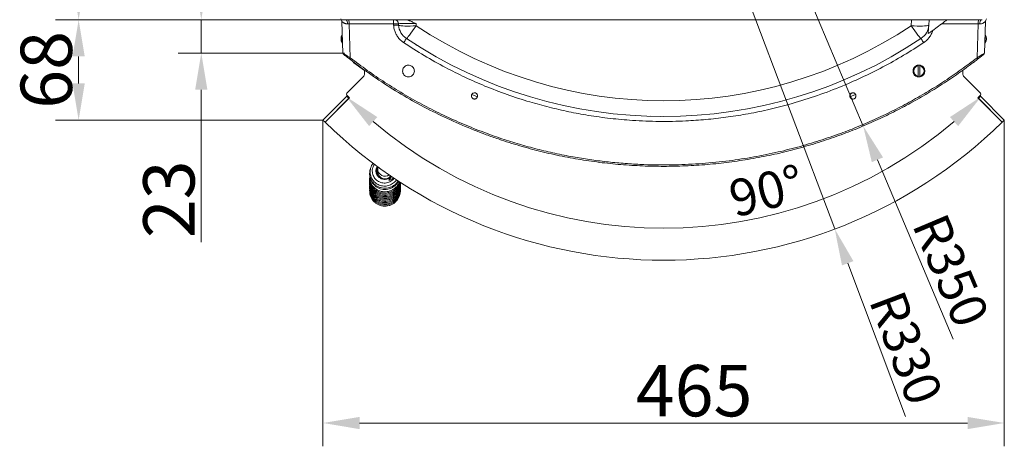
# Model space of a CAD drawing. Extents: x -2292 to -697, y 1406 to 3395.
# Drawn here: x -2292 to -1621, y 1406 to 1697 of the extents above; entities that cross this region are included whole.
import ezdxf

# ---------------------------------------------------------------- set-up
doc = ezdxf.new("R2010")
doc.units = 0
doc.header["$LTSCALE"] = 5
doc.layers.add('BLENDE', color=30, linetype='Continuous')
doc.layers.add('SLD-0', color=7, linetype='Continuous')
doc.styles.add('Brunner 2014', font='arial.ttf', dxfattribs={"height": 35})
doc.styles.add('STANDARD-BrunnerGroßer Text', font='arial.ttf')
doc.dimstyles.new('Brunner 2014', dxfattribs={"dimscale": 5, "dimtxt": 35, "dimasz": 5, "dimexe": 3.175, "dimexo": 0, "dimgap": 0.762, "dimtad": 1, "dimdec": 0, "dimrnd": 1e-08, "dimtxsty": 'Brunner 2014', "dimcen": 0.09, "dimdle": 10, "dimclrd": 7, "dimclre": 7, "dimclrt": 7, "dimadec": 1, "dimazin": 2, "dimtfac": 0.666667, "dimtdec": 0, "dimtmove": 0, "dimatfit": 3, "dimldrblk": 'Filled-1', "dimfxl": 1, "dimtolj": 1, "dimlwd": 5, "dimlwe": 5, "dimarcsym": 0})
doc.dimstyles.new('STANDARD-Brunner-IIGroßer Text', dxfattribs={"dimscale": 5, "dimtxt": 35, "dimasz": 5, "dimexe": 3.175, "dimexo": 0, "dimgap": 0.762, "dimtad": 1, "dimdec": 0, "dimrnd": 1e-08, "dimtxsty": 'Brunner 2014', "dimcen": 0.09, "dimdle": 10, "dimclrd": 7, "dimclre": 7, "dimclrt": 7, "dimadec": 1, "dimazin": 2, "dimtfac": 0.666667, "dimtdec": 0, "dimtmove": 0, "dimatfit": 3, "dimldrblk": 'Filled-1', "dimfxl": 1, "dimtolj": 1, "dimlwd": 5, "dimlwe": 5, "dimarcsym": 0})

# ---------------------------------------------------------------- blocks, each defined once
blk = doc.blocks.new('*D81')
at = {"layer": 'Defpoints', "color": 0, "lineweight": 5, "transparency": 16777216}
for p in [(-2069.91, 2028.91), (-2251.75, 1696.91), (-2069.91, 1696.91)]:
    blk.add_point(p, dxfattribs=at)
at = {"layer": 'SLD-0', "color": 7, "linetype": 'Continuous', "lineweight": 5, "transparency": 16777216}
for p, q in [((-2069.91, 2028.91), (-2267.62, 2028.91)), ((-2251.75, 2003.91), (-2251.75, 1721.91)), ((-2069.91, 1696.91), (-2267.62, 1696.91))]:
    blk.add_line(p, q, dxfattribs=at)
at = {"layer": 'SLD-0', "color": 7, "lineweight": 5, "transparency": 16777216}
for points in [[(-2255.91, 2003.91), (-2247.58, 2003.91), (-2251.75, 2028.91)], [(-2255.91, 1721.91), (-2247.58, 1721.91), (-2251.75, 1696.91)]]:
    blk.add_solid(points, dxfattribs=at)
at = {"layer": 'SLD-0', "color": 7, "lineweight": 15, "transparency": 16777216, "insert": (-2291.32, 1862.91), "char_height": 35, "attachment_point": 2, "rotation": 90, "style": 'Brunner 2014'}
blk.add_mtext('\\A1;332', dxfattribs=at)
blk = doc.blocks.new('Filled-1')
at = {"color": 0}
for p, q in [((0, 0), (-1, 0.167)), ((-1, 0.167), (-1, -0.167)), ((-1, 0), (0, 0)), ((-1, -0.167), (0, 0))]:
    blk.add_line(p, q, dxfattribs=at)
at = {"color": 0, "flags": 128}
blk.add_lwpolyline([(-1, -0.167), (0, 0), (-1, 0.167), (-1, -0.167)], dxfattribs=at)
at = {"color": 0}
blk.add_solid([(-1, -0.167), (0, 0), (-1, 0.167), (-1, -0.167)], dxfattribs=at)
blk = doc.blocks.new('*D82')
at = {"layer": 'Defpoints', "color": 0, "lineweight": 5, "transparency": 16777216}
for p in [(-1852.86, 1946.91), (-1716.84, 1624.42)]:
    blk.add_point(p, dxfattribs=at)
at = {"layer": 'SLD-0', "color": 7, "lineweight": 5, "transparency": 16777216}
for p, q in [((-1852.86, 1946.91), (-1716.84, 1624.42)), ((-1655.56, 1479.15), (-1707.12, 1601.39))]:
    blk.add_line(p, q, dxfattribs=at)
blk.add_solid([(-1703.28, 1603.01), (-1710.96, 1599.77), (-1716.84, 1624.42)], dxfattribs=at)
at = {"layer": 'SLD-0', "color": 7, "lineweight": 15, "transparency": 16777216, "insert": (-1660.73, 1566.93), "char_height": 25, "attachment_point": 1, "rotation": 292.86992, "style": 'STANDARD-BrunnerGroßer Text'}
blk.add_mtext('\\A1;R350', dxfattribs=at)
blk = doc.blocks.new('*D83')
at = {"layer": 'Defpoints', "color": 0, "lineweight": 5, "transparency": 16777216}
for p in [(-1852.86, 1862.91), (-1736.23, 1554.21)]:
    blk.add_point(p, dxfattribs=at)
at = {"layer": 'SLD-0', "color": 7, "lineweight": 5, "transparency": 16777216}
for p, q in [((-1852.86, 1862.91), (-1736.23, 1554.21)), ((-1687.92, 1426.33), (-1727.4, 1530.82))]:
    blk.add_line(p, q, dxfattribs=at)
blk.add_solid([(-1723.5, 1532.29), (-1731.3, 1529.35), (-1736.23, 1554.21)], dxfattribs=at)
at = {"layer": 'SLD-0', "color": 30, "lineweight": 15, "transparency": 16777216, "insert": (-1689.75, 1514.24), "char_height": 25, "attachment_point": 1, "rotation": 290.69659, "style": 'STANDARD-BrunnerGroßer Text'}
blk.add_mtext('\\A1;R330', dxfattribs=at)
blk = doc.blocks.new('*D85')
at = {"layer": 'Defpoints', "color": 0, "lineweight": 5, "transparency": 16777216}
for p in [(-2069.91, 1696.91), (-2251.75, 1628.49), (-2085.16, 1628.49)]:
    blk.add_point(p, dxfattribs=at)
at = {"layer": 'SLD-0', "color": 7, "linetype": 'Continuous', "lineweight": 5, "transparency": 16777216}
for p, q in [((-2069.91, 1696.91), (-2267.62, 1696.91)), ((-2251.75, 1671.91), (-2251.75, 1653.49)), ((-2085.16, 1628.49), (-2267.62, 1628.49))]:
    blk.add_line(p, q, dxfattribs=at)
at = {"layer": 'SLD-0', "color": 7, "lineweight": 5, "transparency": 16777216}
for points in [[(-2255.91, 1671.91), (-2247.58, 1671.91), (-2251.75, 1696.91)], [(-2255.91, 1653.49), (-2247.58, 1653.49), (-2251.75, 1628.49)]]:
    blk.add_solid(points, dxfattribs=at)
at = {"layer": 'SLD-0', "color": 30, "lineweight": 15, "transparency": 16777216, "insert": (-2291.3, 1662.7), "char_height": 35, "attachment_point": 2, "rotation": 90, "style": 'Brunner 2014'}
blk.add_mtext('\\A1;68', dxfattribs=at)
blk = doc.blocks.new('*D86')
at = {"layer": 'Defpoints', "color": 0, "lineweight": 5, "transparency": 16777216}
for p in [(-2055.5, 1658.15), (-1650.28, 1658.15), (-2085.16, 1628.49), (-1620.62, 1628.49), (-1932.09, 1565.17)]:
    blk.add_point(p, dxfattribs=at)
at = {"layer": 'SLD-0', "color": 7, "lineweight": 5, "transparency": 16777216}
blk.add_arc((-1852.89, 1860.76), 306.02, 229.68202, 310.31798, dxfattribs=at)
for points in [[(-2053.71, 1624.37), (-2048.07, 1630.5), (-2069.28, 1644.37)], [(-1657.71, 1630.5), (-1652.06, 1624.37), (-1636.5, 1644.37)]]:
    blk.add_solid(points, dxfattribs=at)
at = {"layer": 'SLD-0', "color": 7, "lineweight": 15, "transparency": 16777216, "insert": (-1810.32, 1586.28), "char_height": 25, "attachment_point": 1, "rotation": 13.87934, "style": 'STANDARD-BrunnerGroßer Text'}
blk.add_mtext('\\A1;90°', dxfattribs=at)
blk = doc.blocks.new('*D87')
at = {"layer": 'Defpoints', "color": 0, "lineweight": 5, "transparency": 16777216}
for p in [(-2085.16, 1628.49), (-1620.62, 1628.49), (-2085.16, 1421.9)]:
    blk.add_point(p, dxfattribs=at)
at = {"layer": 'SLD-0', "color": 7, "linetype": 'Continuous', "lineweight": 5, "transparency": 16777216}
for p, q in [((-2085.16, 1628.49), (-2085.16, 1406.02)), ((-1620.62, 1628.49), (-1620.62, 1406.02)), ((-1645.62, 1421.9), (-2060.16, 1421.9))]:
    blk.add_line(p, q, dxfattribs=at)
at = {"layer": 'SLD-0', "color": 7, "lineweight": 5, "transparency": 16777216}
for points in [[(-2060.16, 1426.06), (-2060.16, 1417.73), (-2085.16, 1421.9)], [(-1645.62, 1426.06), (-1645.62, 1417.73), (-1620.62, 1421.9)]]:
    blk.add_solid(points, dxfattribs=at)
at = {"layer": 'SLD-0', "color": 30, "lineweight": 15, "transparency": 16777216, "insert": (-1832.12, 1461.45), "char_height": 35, "attachment_point": 2, "style": 'Brunner 2014'}
blk.add_mtext('\\A1;465', dxfattribs=at)
blk = doc.blocks.new('*D88')
at = {"layer": 'Defpoints', "color": 0, "lineweight": 5, "transparency": 16777216}
for p in [(-2168.13, 1696.91), (-2069.91, 1696.91), (-2070.57, 1674.14)]:
    blk.add_point(p, dxfattribs=at)
at = {"layer": 'SLD-0', "color": 7, "linetype": 'Continuous', "lineweight": 5, "transparency": 16777216}
for p, q in [((-2168.13, 1721.91), (-2168.13, 1746.91)), ((-2069.91, 1696.91), (-2184, 1696.91)), ((-2168.13, 1696.91), (-2168.13, 1674.14)), ((-2070.57, 1674.14), (-2184, 1674.14)), ((-2168.13, 1649.14), (-2168.13, 1545.26))]:
    blk.add_line(p, q, dxfattribs=at)
at = {"layer": 'SLD-0', "color": 7, "lineweight": 5, "transparency": 16777216}
for points in [[(-2172.29, 1721.91), (-2163.96, 1721.91), (-2168.13, 1696.91)], [(-2172.29, 1649.14), (-2163.96, 1649.14), (-2168.13, 1674.14)]]:
    blk.add_solid(points, dxfattribs=at)
at = {"layer": 'SLD-0', "color": 7, "lineweight": 15, "transparency": 16777216, "insert": (-2207.7, 1574.44), "char_height": 35, "attachment_point": 2, "rotation": 90, "style": 'Brunner 2014'}
blk.add_mtext('\\A1;23', dxfattribs=at)

msp = doc.modelspace()

# ---------------------------------------------------------------- linework, layer by layer
at = {"color": 7, "linetype": 'Continuous', "lineweight": 15}
for p, q in [((-2071.56, 1674.1), (-2072.32, 1695.79)), ((-2069.91, 1696.91), (-1635.82, 1696.91)), ((-2037.07, 1694.01), (-2067.38, 1694.01)), ((-2067.38, 1694.01), (-2066.58, 1670.95)), ((-2037.01, 1693.1), (-2037.07, 1694.01)), ((-2033.6, 1693.22), (-2033.67, 1694.12)), ((-2021.73, 1694.22), (-2021.63, 1692.81)), ((-1684.09, 1692.81), (-1683.8, 1696.91)), ((-1671.86, 1696.91), (-1672.12, 1693.22)), ((-1663.39, 1694.01), (-1669.35, 1689.65)), ((-1638.34, 1694.01), (-1663.39, 1694.01)), ((-1639.14, 1670.95), (-1638.34, 1694.01)), ((-1633.4, 1695.79), (-1634.16, 1674.1)), ((-2072.01, 1686.91), (-2072.06, 1686.91)), ((-2072.06, 1686.91), (-2072.06, 1684.56)), ((-1633.67, 1686.91), (-1633.71, 1686.91)), ((-1633.67, 1683.89), (-1633.67, 1686.91)), ((-2071.92, 1684.32), (-2072.22, 1684.32)), ((-2072.06, 1684.17), (-2072.06, 1680.91)), ((-2072.06, 1680.91), (-2071.8, 1680.91)), ((-1633.92, 1680.91), (-1633.67, 1680.91)), ((-1633.82, 1683.71), (-1633.51, 1683.71)), ((-1633.67, 1680.91), (-1633.67, 1683.49)), ((-2067.17, 1670.19), (-2066.58, 1670.95)), ((-2056.86, 1662.24), (-2064.15, 1667.59)), ((-1679.46, 1665.86), (-1679.46, 1665.36)), ((-1679.46, 1665.36), (-1679.46, 1658.46)), ((-1678.26, 1665.36), (-1678.26, 1665.86)), ((-1678.26, 1658.46), (-1678.26, 1665.36)), ((-1639.14, 1670.95), (-1638.56, 1670.19)), ((-1679.46, 1658.46), (-1679.46, 1657.95)), ((-1678.26, 1657.95), (-1678.26, 1658.46)), ((-1979.9, 1644.29), (-1983.67, 1645.89)), ((-1722.08, 1645.92), (-1725.84, 1644.33)), ((-1862.04, 1631.05), (-1855.2, 1630.91)), ((-2048.92, 1593.71), (-2047.85, 1594.9)), ((-2048.45, 1595.89), (-2047.85, 1596.38)), ((-2048.45, 1591.82), (-2047.85, 1592.3)), ((-2048.27, 1591.12), (-2047.85, 1591.52)), ((-2047.85, 1596.68), (-2047.85, 1595.14)), ((-2047.85, 1595.14), (-2047.85, 1593.36)), ((-2047.85, 1593.18), (-2047.85, 1590.41)), ((-2048.04, 1590.6), (-2047.85, 1590.8))]:
    msp.add_line(p, q, dxfattribs=at)
at = {"color": 7, "linetype": 'Continuous', "lineweight": 15, "flags": 128}
for points in [[(-2021.63, 1692.81), (-2023.7, 1692.68), (-2025.71, 1692.6), (-2027.59, 1692.56), (-2029.3, 1692.57), (-2030.77, 1692.62), (-2031.97, 1692.71), (-2032.86, 1692.85), (-2033.41, 1693.02), (-2033.6, 1693.22)], [(-2021.63, 1692.81), (-2022.87, 1691), (-2024.06, 1689.3), (-2025.16, 1687.76), (-2026.15, 1686.44), (-2026.98, 1685.38), (-2027.63, 1684.62), (-2028.07, 1684.18), (-2028.29, 1684.08)], [(-1684.09, 1692.81), (-1682.02, 1692.68), (-1680.01, 1692.6), (-1678.13, 1692.56), (-1676.42, 1692.57), (-1674.95, 1692.62), (-1673.75, 1692.71), (-1672.86, 1692.85), (-1672.31, 1693.02), (-1672.12, 1693.22)], [(-1684.09, 1692.81), (-1682.86, 1691), (-1681.67, 1689.3), (-1680.56, 1687.76), (-1679.57, 1686.44), (-1678.74, 1685.38), (-1678.09, 1684.62), (-1677.65, 1684.18), (-1677.43, 1684.08)], [(-2028.29, 1684.08), (-2028.33, 1684.03), (-2028.43, 1683.87), (-2028.6, 1683.61), (-2028.83, 1683.27), (-2029.12, 1682.85), (-2029.44, 1682.37), (-2029.79, 1681.84), (-2030.16, 1681.29)], [(-1677.43, 1684.08), (-1677.39, 1684.03), (-1677.29, 1683.87), (-1677.12, 1683.61), (-1676.89, 1683.27), (-1676.61, 1682.85), (-1676.29, 1682.37), (-1675.93, 1681.84), (-1675.57, 1681.29)]]:
    msp.add_lwpolyline(points, dxfattribs=at)
at = {"color": 7, "linetype": 'Continuous', "lineweight": 15}
for centre, radius, start, end in [((-2075.32, 1695.69), 3, 2, 36.88295), ((-2071.89, 1694.68), 3.4, 349.07175, 41.02961), ((-2096.9, 1694.72), 29.52, 358.62813, 4.25107), ((-2066.59, 1694.72), 29.52, 358.62813, 4.25107), ((-2034.39, 1667.67), 25.57, 88.22866, 95.87344), ((-2036.66, 1693.91), 3, 4, 90), ((-2021.63, 1694.06), 12, 184, 236.27761), ((-1852.86, 1945.66), 304, 236.27761, 303.72239), ((-1684.09, 1694.06), 12, 303.72239, 356), ((-1608.82, 1694.72), 29.52, 175.74893, 181.37187), ((-1633.83, 1694.68), 3.4, 138.97039, 190.92825), ((-1630.4, 1695.69), 3, 143.11705, 178), ((-2066.86, 1683.91), 6, 150, 210), ((-1638.86, 1683.91), 6, 330, 30), ((-2069.17, 1682.49), 3.55, 144.27491, 148.90995), ((-2070.4, 1686.03), 2.49, 223.39709, 228.45287), ((-1852.86, 1946.91), 316, 236.27761, 303.72239), ((-1635.61, 1682), 2.71, 39.21091, 44.23037), ((-1636.2, 1685.49), 3.23, 321.77887, 326.56758), ((-2070.57, 1674.14), 1, 182, 231.40628), ((-1635.16, 1674.14), 1, 308.59372, 358), ((-1678.86, 1661.91), 4, 98.63693, 261.38307), ((-1678.86, 1661.91), 3.5, 99.88089, 260.13911), ((-1678.86, 1661.91), 4, 278.63693, 81.38307), ((-1678.86, 1661.91), 3.5, 279.88089, 80.13911), ((-1678.86, 1661.91), 4, 261.38307, 278.63693), ((-1981.86, 1644.91), 2.1, 12.64491, 119.35111), ((-1723.86, 1644.91), 2.1, 60.64889, 167.35509), ((-2042.85, 1595.19), 5, 180.60099, 304.97089), ((-2042.84, 1593.42), 5.01, 180.67196, 322.12004), ((-2042.84, 1593.24), 5.01, 180.6706, 323.81855)]:
    msp.add_arc(centre, radius, start, end, dxfattribs=at)
for centre, major_axis, ratio, start_param, end_param in [((-2072.82, 1701.95), (8.46, -2.39), 0.52402, 5.197746, 5.207362), ((-2021.62, 1693.91), (12.04, -0.21), 0.025871, 1.580351, 3.143856), ((-1632.9, 1701.95), (8.46, 2.39), 0.52402, 4.217416, 4.227032)]:
    msp.add_ellipse(centre, major_axis=major_axis, ratio=ratio, start_param=start_param, end_param=end_param, dxfattribs=at)
for points, knots in [([(-2068.55, 1694.04), (-2068.67, 1694.04), (-2068.89, 1694.05), (-2069.23, 1694.09), (-2069.55, 1694.16), (-2069.81, 1694.23), (-2070.06, 1694.32), (-2070.32, 1694.42), (-2070.62, 1694.56), (-2070.9, 1694.71), (-2071.17, 1694.87), (-2071.42, 1695.04), (-2071.64, 1695.21), (-2071.85, 1695.37), (-2072.01, 1695.51), (-2072.13, 1695.62), (-2072.22, 1695.7), (-2072.28, 1695.76), (-2072.32, 1695.79), (-2072.32, 1695.79), (-2072.32, 1695.79)], [0, 0, 0, 0, 0.051782, 0.104059, 0.157756, 0.211878, 0.235805, 0.295159, 0.354905, 0.415733, 0.476888, 0.541957, 0.607414, 0.674196, 0.74153, 0.793979, 0.846833, 0.901178, 0.956142, 1, 1, 1, 1]), ([(-2067.38, 1694.01), (-2067.58, 1694.02), (-2067.97, 1694.03), (-2068.36, 1694.03), (-2068.55, 1694.04)], [0, 0, 0, 0, 0.496493, 1, 1, 1, 1]), ([(-2033.67, 1694.12), (-2033.68, 1694.12), (-2033.72, 1694.14), (-2034.1, 1694.14), (-2034.87, 1694.12), (-2035.9, 1694.08), (-2036.68, 1694.04), (-2037.07, 1694.01)], [0, 0, 0, 0, 0.126734, 0.344616, 0.56295, 0.78159, 1, 1, 1, 1]), ([(-2030.16, 1681.29), (-2031.13, 1682.04), (-2032.79, 1683.32), (-2034.6, 1685.7), (-2035.83, 1687.99), (-2036.7, 1690.49), (-2036.9, 1692.22), (-2037.01, 1693.1)], [0, 0, 0, 0, 0.260282, 0.442572, 0.630143, 0.812429, 1, 1, 1, 1]), ([(-2030.3, 1696.91), (-2029.65, 1696.87), (-2028.33, 1696.79), (-2026.23, 1696.21), (-2024.03, 1695.35), (-2022.5, 1694.61), (-2021.74, 1694.23), (-2021.73, 1694.22)], [0, 0, 0, 0, 0.2157078, 0.4373721, 0.7164903, 0.9975739, 1, 1, 1, 1]), ([(-1672.12, 1693.22), (-1672.12, 1693.22), (-1672.18, 1692.28), (-1672.32, 1690.41), (-1672.45, 1688.42), (-1672.52, 1687.42)], [0, 0, 0, 0, 0.003361, 0.500327, 1, 1, 1, 1]), ([(-1663.39, 1694.01), (-1662.68, 1694.55), (-1661.64, 1695.33), (-1660.49, 1696.21), (-1659.92, 1696.65), (-1659.63, 1696.87), (-1659.6, 1696.9), (-1659.58, 1696.91)], [0, 0, 0, 0, 0.432789, 0.629065, 0.791857, 0.907442, 1, 1, 1, 1]), ([(-1637.17, 1694.04), (-1637.36, 1694.03), (-1637.74, 1694.03), (-1638.14, 1694.02), (-1638.34, 1694.01)], [0, 0, 0, 0, 0.496491, 1, 1, 1, 1]), ([(-1633.4, 1695.79), (-1633.41, 1695.79), (-1633.43, 1695.78), (-1633.54, 1695.67), (-1633.69, 1695.53), (-1633.9, 1695.35), (-1634.29, 1695.04), (-1634.8, 1694.71), (-1635.39, 1694.41), (-1636.06, 1694.17), (-1636.6, 1694.07), (-1636.97, 1694.04), (-1637.1, 1694.04), (-1637.17, 1694.04)], [0, 0, 0, 0, 0.097846, 0.199586, 0.224421, 0.337722, 0.45397, 0.580826, 0.710661, 0.823837, 0.940666, 0.970286, 1, 1, 1, 1]), ([(-1669.35, 1689.65), (-1669.37, 1689.6), (-1669.64, 1688.72), (-1670.34, 1687.04), (-1671.73, 1684.83), (-1673.46, 1682.85), (-1674.86, 1681.82), (-1675.57, 1681.29)], [0, 0, 0, 0, 0.0177051, 0.2603197, 0.5099821, 0.7515187, 1, 1, 1, 1]), ([(-1672.52, 1687.42), (-1672.01, 1687.78), (-1670.97, 1688.5), (-1669.89, 1689.27), (-1669.35, 1689.65)], [0, 0, 0, 0, 0.494742, 1, 1, 1, 1]), ([(-1675.57, 1681.29), (-1680.1, 1678.36), (-1689.18, 1672.49), (-1703.35, 1664.56), (-1717.94, 1657.29), (-1733.49, 1650.52), (-1750.01, 1644.37), (-1766.47, 1639.29), (-1782.15, 1635.34), (-1796.5, 1632.44), (-1810.46, 1630.26), (-1824.04, 1628.74), (-1839.2, 1627.69), (-1855.95, 1627.37), (-1873.16, 1628.03), (-1889.27, 1629.49), (-1903.76, 1631.51), (-1917.66, 1634.08), (-1930.98, 1637.14), (-1944.98, 1640.99), (-1959.6, 1645.76), (-1974.34, 1651.41), (-1988.38, 1657.59), (-2002.22, 1664.49), (-2016.23, 1672.29), (-2025.51, 1678.29), (-2030.16, 1681.29)], [0, 0, 0, 0, 0.043036, 0.086296, 0.129556, 0.173042, 0.2216, 0.270158, 0.310407, 0.350656, 0.386915, 0.423175, 0.459649, 0.508207, 0.556765, 0.597015, 0.637264, 0.673524, 0.709783, 0.746258, 0.789383, 0.832508, 0.872153, 0.911798, 0.955899, 1, 1, 1, 1]), ([(-2021.59, 1679.73), (-2021.61, 1679.74), (-2021.71, 1679.81), (-2021.37, 1679.59), (-2021.38, 1679.6), (-2021.39, 1679.6)], [0, 0, 0, 0, 0.104166, 0.620281, 1, 1, 1, 1]), ([(-2071.56, 1674.1), (-2071.53, 1674.07), (-2071.45, 1674.02), (-2070.84, 1673.62), (-2069.76, 1672.93), (-2068.25, 1671.98), (-2067.1, 1671.27), (-2066.58, 1670.95)], [0, 0, 0, 0, 0.161674, 0.320545, 0.524084, 0.781089, 1, 1, 1, 1]), ([(-2067.17, 1670.19), (-2067.59, 1670.52), (-2068.5, 1671.23), (-2069.72, 1672.18), (-2070.59, 1672.88), (-2071.1, 1673.28), (-2071.16, 1673.33), (-2071.19, 1673.35)], [0, 0, 0, 0, 0.226494, 0.488843, 0.691326, 0.845467, 1, 1, 1, 1]), ([(-1639.14, 1670.95), (-1638.48, 1671.36), (-1637.23, 1672.13), (-1635.7, 1673.1), (-1634.73, 1673.72), (-1634.23, 1674.04), (-1634.18, 1674.08), (-1634.16, 1674.1)], [0, 0, 0, 0, 0.277173, 0.519285, 0.711104, 0.874066, 1, 1, 1, 1]), ([(-1634.53, 1673.35), (-1634.55, 1673.34), (-1634.6, 1673.3), (-1635, 1672.98), (-1635.79, 1672.35), (-1637.02, 1671.38), (-1638.02, 1670.61), (-1638.56, 1670.19)], [0, 0, 0, 0, 0.120281, 0.277717, 0.467543, 0.713521, 1, 1, 1, 1]), ([(-1638.56, 1670.19), (-1642.07, 1667.53), (-1649.11, 1662.2), (-1660.06, 1654.71), (-1671.31, 1647.58), (-1682.85, 1640.88), (-1694.71, 1634.58), (-1706.83, 1628.74), (-1719.21, 1623.34), (-1732.13, 1618.29), (-1745.58, 1613.65), (-1759.56, 1609.47), (-1773.76, 1605.86), (-1788.13, 1602.84), (-1802.7, 1600.42), (-1817.45, 1598.6), (-1832.36, 1597.4), (-1847.21, 1596.85), (-1861.94, 1596.93), (-1876.51, 1597.61), (-1891.11, 1598.9), (-1905.68, 1600.81), (-1920.27, 1603.35), (-1934.81, 1606.53), (-1949.26, 1610.34), (-1959.48, 1613.5), (-1967.68, 1616.26), (-1976.66, 1619.44), (-1990.3, 1624.86), (-2006.39, 1632.22), (-2022.19, 1640.42), (-2037.64, 1649.49), (-2052.72, 1659.34), (-2062.35, 1666.57), (-2067.17, 1670.19)], [0, 0, 0, 0, 0.028664, 0.05745, 0.086236, 0.115251, 0.144266, 0.173513, 0.20276, 0.232133, 0.263648, 0.295319, 0.326989, 0.358902, 0.390814, 0.423024, 0.455539, 0.488114, 0.519636, 0.551304, 0.582971, 0.614914, 0.646856, 0.679255, 0.711668, 0.744067, 0.748833, 0.767896, 0.80603, 0.844262, 0.882941, 0.92172, 0.960808, 1, 1, 1, 1]), ([(-2066.58, 1670.95), (-2062.72, 1668.03), (-2054.99, 1662.19), (-2042.93, 1654.05), (-2030.51, 1646.34), (-2017.72, 1639.14), (-2004.57, 1632.45), (-1991.08, 1626.29), (-1977.29, 1620.69), (-1964, 1615.94), (-1951.29, 1611.96), (-1939.2, 1608.64), (-1926.98, 1605.76), (-1915.01, 1603.38), (-1903.33, 1601.48), (-1891.95, 1600.01), (-1880.51, 1598.91), (-1865.65, 1597.97), (-1848.43, 1597.71), (-1828.88, 1598.54), (-1810.91, 1600.25), (-1793.51, 1602.82), (-1777.2, 1606.04), (-1761.52, 1609.92), (-1746.65, 1614.31), (-1732.75, 1619.08), (-1719.83, 1624.13), (-1707.67, 1629.41), (-1695.7, 1635.16), (-1683.91, 1641.39), (-1672.34, 1648.07), (-1660.99, 1655.24), (-1649.89, 1662.82), (-1642.72, 1668.24), (-1639.14, 1670.95)], [0, 0, 0, 0, 0.03152, 0.063174, 0.094884, 0.126845, 0.158863, 0.191135, 0.223465, 0.255936, 0.283136, 0.310336, 0.337678, 0.365019, 0.389928, 0.414838, 0.439855, 0.464872, 0.511893, 0.552111, 0.592443, 0.629578, 0.666802, 0.700814, 0.734894, 0.767871, 0.796623, 0.825375, 0.854294, 0.883213, 0.912323, 0.941433, 0.970716, 1, 1, 1, 1]), ([(-2064.15, 1667.59), (-2064.23, 1667.67), (-2064.4, 1667.82), (-2064.54, 1668.13), (-2064.54, 1668.35), (-2064.55, 1668.46)], [0, 0, 0, 0, 0.33987, 0.679745, 1, 1, 1, 1]), ([(-2026.84, 1657.91), (-2026.39, 1657.96), (-2025.49, 1658.05), (-2024.3, 1658.75), (-2023.39, 1659.77), (-2022.88, 1661.04), (-2022.81, 1662.4), (-2023.21, 1663.72), (-2024.01, 1664.82), (-2025.14, 1665.6), (-2026.46, 1665.97), (-2027.82, 1665.87), (-2029.08, 1665.33), (-2030.08, 1664.4), (-2030.73, 1663.2), (-2030.94, 1661.84), (-2030.69, 1660.5), (-2030, 1659.31), (-2028.96, 1658.42), (-2027.85, 1657.97), (-2027.12, 1657.93), (-2026.84, 1657.91)], [0, 0, 0, 0, 0.053697, 0.107394, 0.161121, 0.214874, 0.268627, 0.322351, 0.37603, 0.429669, 0.483288, 0.536918, 0.590586, 0.644301, 0.698052, 0.751811, 0.805546, 0.859237, 0.912884, 0.966506, 1, 1, 1, 1]), ([(-1678.88, 1657.91), (-1678.66, 1657.92), (-1678.21, 1657.94), (-1677.56, 1658.11), (-1676.94, 1658.38), (-1676.37, 1658.75), (-1675.88, 1659.22), (-1675.47, 1659.75), (-1675.15, 1660.36), (-1674.95, 1661), (-1674.85, 1661.67), (-1674.87, 1662.34), (-1675, 1663.01), (-1675.23, 1663.64), (-1675.58, 1664.23), (-1676.01, 1664.74), (-1676.53, 1665.18), (-1677.11, 1665.53), (-1677.75, 1665.77), (-1678.41, 1665.9), (-1679.09, 1665.92), (-1679.76, 1665.83), (-1680.41, 1665.62), (-1681, 1665.31), (-1681.55, 1664.9), (-1682.01, 1664.41), (-1682.38, 1663.84), (-1682.66, 1663.23), (-1682.83, 1662.57), (-1682.88, 1661.9), (-1682.82, 1661.22), (-1682.65, 1660.57), (-1682.37, 1659.95), (-1681.99, 1659.39), (-1681.52, 1658.9), (-1680.98, 1658.49), (-1680.37, 1658.19), (-1679.81, 1658.01), (-1679.3, 1657.92), (-1679.02, 1657.91), (-1678.88, 1657.91)], [0, 0, 0, 0, 0.026437, 0.053641, 0.080078, 0.107283, 0.133712, 0.160908, 0.18734, 0.214539, 0.240987, 0.268202, 0.294673, 0.321911, 0.348402, 0.37566, 0.402158, 0.429424, 0.455913, 0.483171, 0.509639, 0.536875, 0.563321, 0.590533, 0.616964, 0.644161, 0.670591, 0.697786, 0.72423, 0.75144, 0.777906, 0.805138, 0.831624, 0.858877, 0.885372, 0.912637, 0.939128, 0.966389, 0.983101, 1, 1, 1, 1]), ([(-1641.57, 1667.59), (-1641.49, 1667.67), (-1641.32, 1667.82), (-1641.18, 1668.13), (-1641.18, 1668.35), (-1641.18, 1668.46)], [0, 0, 0, 0, 0.33987, 0.679745, 1, 1, 1, 1]), ([(-1722.61, 1659), (-1722.64, 1658.99), (-1722.68, 1658.97), (-1722.65, 1658.98), (-1722.65, 1658.98)], [0, 0, 0, 0, 0.9893717, 1, 1, 1, 1]), ([(-1982.89, 1646.74), (-1982.91, 1646.73), (-1983.14, 1646.6), (-1983.52, 1646.27), (-1983.87, 1645.64), (-1984, 1644.93), (-1983.89, 1644.23), (-1983.55, 1643.59), (-1983.02, 1643.11), (-1982.36, 1642.83), (-1981.64, 1642.78), (-1980.95, 1642.97), (-1980.36, 1643.39), (-1979.94, 1643.97), (-1979.73, 1644.66), (-1979.78, 1645.13), (-1979.81, 1645.37)], [0, 0, 0, 0, 0.007786, 0.084173, 0.16055, 0.236887, 0.313168, 0.389406, 0.465629, 0.541874, 0.618165, 0.69451, 0.770891, 0.847275, 0.923637, 1, 1, 1, 1]), ([(-1979.81, 1645.37), (-1979.85, 1645.51), (-1979.94, 1645.87), (-1980.27, 1646.38), (-1980.82, 1646.82), (-1981.49, 1647.05), (-1982.19, 1647.04), (-1982.65, 1646.88), (-1982.87, 1646.75), (-1982.89, 1646.74)], [0, 0, 0, 0, 0.106808, 0.282249, 0.45742, 0.632373, 0.807256, 0.982248, 1, 1, 1, 1]), ([(-1725.91, 1645.37), (-1725.92, 1645.35), (-1725.97, 1645.09), (-1725.98, 1644.59), (-1725.75, 1643.9), (-1725.31, 1643.34), (-1724.71, 1642.94), (-1724.01, 1642.77), (-1723.3, 1642.85), (-1722.65, 1643.15), (-1722.13, 1643.65), (-1721.81, 1644.29), (-1721.72, 1645.01), (-1721.88, 1645.71), (-1722.25, 1646.33), (-1722.64, 1646.6), (-1722.83, 1646.74)], [0, 0, 0, 0, 0.007784, 0.084169, 0.160546, 0.236883, 0.313167, 0.389406, 0.465629, 0.541872, 0.618162, 0.694506, 0.770888, 0.847273, 0.923636, 1, 1, 1, 1]), ([(-1722.83, 1646.74), (-1722.87, 1646.76), (-1723.1, 1646.9), (-1723.59, 1647.05), (-1724.29, 1647.04), (-1724.95, 1646.79), (-1725.48, 1646.34), (-1725.8, 1645.83), (-1725.88, 1645.49), (-1725.91, 1645.37)], [0, 0, 0, 0, 0.030653, 0.20614, 0.381359, 0.556338, 0.731211, 0.906158, 1, 1, 1, 1]), ([(-2051, 1599.02), (-2051.37, 1598.49), (-2052.1, 1597.44), (-2052.69, 1595.73), (-2053.07, 1593.61), (-2052.91, 1591.03), (-2051.75, 1588.12), (-2049.71, 1585.66), (-2046.93, 1584.01), (-2043.77, 1583.28), (-2040.51, 1583.62), (-2037.61, 1585.03), (-2035.73, 1586.52), (-2035.2, 1587.62), (-2035.14, 1587.75)], [0, 0, 0, 0, 0.062412, 0.123949, 0.174598, 0.272494, 0.372879, 0.474996, 0.577178, 0.679403, 0.781584, 0.88389, 0.986182, 1, 1, 1, 1]), ([(-2050.08, 1598.37), (-2050.52, 1597.62), (-2051.49, 1595.95), (-2051.67, 1592.9), (-2050.74, 1589.86), (-2048.72, 1587.34), (-2045.89, 1585.78), (-2042.63, 1585.32), (-2039.53, 1586.21), (-2037.39, 1587.54), (-2036.73, 1588.69), (-2036.6, 1588.91)], [0, 0, 0, 0, 0.102376, 0.226459, 0.350546, 0.47459, 0.598602, 0.72264, 0.84671, 0.969635, 1, 1, 1, 1]), ([(-2052.54, 1595.99), (-2052.69, 1595.64), (-2053.11, 1594.67), (-2053.37, 1592.96), (-2053.35, 1590.97), (-2052.91, 1589.01), (-2052.1, 1587.18), (-2050.94, 1585.54), (-2049.48, 1584.15), (-2047.76, 1583.07), (-2045.87, 1582.33), (-2043.86, 1581.97), (-2041.82, 1581.99), (-2039.81, 1582.41), (-2037.92, 1583.2), (-2036.24, 1584.32), (-2034.88, 1585.62), (-2034.23, 1586.61), (-2033.94, 1587.05)], [0, 0, 0, 0, 0.038051, 0.103304, 0.168542, 0.233805, 0.299092, 0.364338, 0.42956, 0.494807, 0.560087, 0.62534, 0.690582, 0.755865, 0.821203, 0.886287, 0.949384, 1, 1, 1, 1]), ([(-2052.94, 1594.02), (-2053.01, 1593.79), (-2053.3, 1592.94), (-2053.4, 1591.37), (-2053.22, 1589.38), (-2052.63, 1587.47), (-2051.68, 1585.7), (-2050.4, 1584.15), (-2048.84, 1582.87), (-2047.04, 1581.92), (-2045.1, 1581.33), (-2043.07, 1581.11), (-2041.03, 1581.29), (-2039.06, 1581.86), (-2037.23, 1582.79), (-2035.62, 1584.05), (-2034.38, 1585.41), (-2033.84, 1586.42), (-2033.63, 1586.83)], [0, 0, 0, 0, 0.023482, 0.089978, 0.156475, 0.223008, 0.289536, 0.356021, 0.422501, 0.489019, 0.555546, 0.622043, 0.68855, 0.755111, 0.821707, 0.888288, 0.954882, 1, 1, 1, 1]), ([(-2038.62, 1590.26), (-2038.75, 1590.08), (-2039.13, 1589.59), (-2040.24, 1588.73), (-2041.7, 1588.12), (-2043.24, 1587.99), (-2044.78, 1588.16), (-2046.58, 1588.91), (-2048.2, 1590.56), (-2049.06, 1592.66), (-2049.1, 1594.93), (-2048.45, 1596.25), (-2048.13, 1596.9)], [0, 0, 0, 0, 0.038004, 0.102548, 0.231119, 0.29577, 0.360495, 0.489398, 0.618322, 0.747343, 0.876297, 1, 1, 1, 1]), ([(-2048.92, 1594.58), (-2048.45, 1595.22), (-2047.92, 1595.92), (-2047.12, 1596.21), (-2047.04, 1596.24)], [0, 0, 0, 0, 0.902753, 1, 1, 1, 1]), ([(-2048.92, 1592.91), (-2048.73, 1593.25), (-2048.46, 1593.72), (-2047.98, 1593.96), (-2047.85, 1594.03)], [0, 0, 0, 0, 0.725444, 1, 1, 1, 1]), ([(-2048.79, 1592.38), (-2048.75, 1592.45), (-2048.52, 1592.83), (-2048.11, 1593.03), (-2047.78, 1593.19)], [0, 0, 0, 0, 0.188017, 1, 1, 1, 1]), ([(-2053.3, 1587.84), (-2053.32, 1587.69), (-2053.42, 1586.89), (-2053.22, 1585.4), (-2052.68, 1583.49), (-2051.74, 1581.71), (-2050.48, 1580.14), (-2048.92, 1578.85), (-2047.14, 1577.88), (-2045.2, 1577.27), (-2043.17, 1577.04), (-2041.14, 1577.19), (-2039.16, 1577.74), (-2037.32, 1578.65), (-2035.69, 1579.89), (-2034.32, 1581.43), (-2033.29, 1583.19), (-2032.67, 1584.8), (-2032.55, 1585.81), (-2032.51, 1586.14)], [0, 0, 0, 0, 0.014469, 0.078016, 0.141596, 0.205176, 0.268713, 0.332244, 0.395809, 0.459387, 0.522936, 0.586491, 0.650097, 0.713739, 0.777368, 0.841006, 0.904694, 0.968415, 1, 1, 1, 1]), ([(-2053.29, 1585.29), (-2053.32, 1585.06), (-2053.4, 1584.18), (-2053.15, 1582.63), (-2052.55, 1580.73), (-2051.55, 1578.98), (-2050.23, 1577.46), (-2048.64, 1576.22), (-2046.82, 1575.31), (-2044.86, 1574.75), (-2042.83, 1574.59), (-2040.8, 1574.81), (-2038.84, 1575.42), (-2037.03, 1576.39), (-2035.44, 1577.69), (-2034.13, 1579.26), (-2033.13, 1581.06), (-2032.54, 1583.01), (-2032.29, 1584.57), (-2032.38, 1585.44), (-2032.4, 1585.63)], [0, 0, 0, 0, 0.020498, 0.080596, 0.140726, 0.200844, 0.260925, 0.321007, 0.381124, 0.441243, 0.501337, 0.561444, 0.621604, 0.681787, 0.741957, 0.802143, 0.86238, 0.922636, 0.982863, 1, 1, 1, 1]), ([(-2053.29, 1589.33), (-2053.32, 1589.08), (-2053.4, 1588.18), (-2053.13, 1586.6), (-2052.5, 1584.71), (-2051.49, 1582.97), (-2050.16, 1581.47), (-2048.55, 1580.24), (-2046.73, 1579.35), (-2044.76, 1578.82), (-2042.72, 1578.67), (-2040.69, 1578.91), (-2038.74, 1579.54), (-2036.94, 1580.53), (-2035.36, 1581.84), (-2034.08, 1583.43), (-2033.21, 1584.96), (-2032.93, 1585.97), (-2032.83, 1586.33)], [0, 0, 0, 0, 0.025198, 0.092155, 0.159147, 0.226122, 0.293057, 0.359996, 0.426975, 0.493951, 0.5609, 0.627868, 0.694895, 0.761944, 0.828979, 0.896035, 0.963148, 1, 1, 1, 1]), ([(-2053.29, 1586.78), (-2053.31, 1586.45), (-2053.38, 1585.47), (-2053.05, 1583.83), (-2052.36, 1581.96), (-2051.28, 1580.26), (-2049.9, 1578.79), (-2048.25, 1577.62), (-2046.4, 1576.78), (-2044.42, 1576.32), (-2042.38, 1576.24), (-2040.35, 1576.55), (-2038.42, 1577.24), (-2036.66, 1578.28), (-2035.12, 1579.64), (-2033.87, 1581.27), (-2032.98, 1583.11), (-2032.49, 1584.75), (-2032.44, 1585.76), (-2032.43, 1586.09)], [0, 0, 0, 0, 0.0306093, 0.0931655, 0.1557536, 0.2183141, 0.280842, 0.3433819, 0.4059592, 0.4685234, 0.5310671, 0.5936367, 0.6562628, 0.7188978, 0.7815223, 0.8441739, 0.9068795, 0.969588, 1, 1, 1, 1]), ([(-2053.32, 1589.75), (-2053.31, 1589.23), (-2053.29, 1588.05), (-2052.79, 1586.25), (-2051.93, 1584.44), (-2050.71, 1582.84), (-2049.2, 1581.5), (-2047.46, 1580.47), (-2045.54, 1579.79), (-2043.52, 1579.5), (-2041.48, 1579.59), (-2039.48, 1580.07), (-2037.62, 1580.92), (-2035.94, 1582.11), (-2034.54, 1583.6), (-2033.55, 1585.08), (-2033.19, 1586.1), (-2033.06, 1586.47)], [0, 0, 0, 0, 0.054619, 0.124179, 0.193753, 0.26328, 0.332791, 0.402334, 0.471903, 0.54144, 0.610974, 0.680559, 0.750194, 0.819816, 0.889441, 0.959116, 1, 1, 1, 1]), ([(-2053.3, 1588.26), (-2053.31, 1587.84), (-2053.34, 1586.76), (-2052.93, 1585.04), (-2052.15, 1583.19), (-2051, 1581.54), (-2049.56, 1580.14), (-2047.86, 1579.04), (-2045.97, 1578.28), (-2043.97, 1577.9), (-2041.93, 1577.9), (-2039.92, 1578.3), (-2038.02, 1579.07), (-2036.3, 1580.19), (-2034.82, 1581.61), (-2033.66, 1583.3), (-2032.92, 1584.86), (-2032.72, 1585.88), (-2032.65, 1586.22)], [0, 0, 0, 0, 0.042036, 0.107984, 0.173959, 0.239894, 0.305804, 0.371735, 0.437702, 0.503644, 0.569573, 0.63554, 0.701564, 0.767584, 0.833598, 0.899652, 0.965759, 1, 1, 1, 1]), ([(-2053.3, 1584.22), (-2053.31, 1583.82), (-2053.35, 1582.76), (-2052.96, 1581.06), (-2052.2, 1579.21), (-2051.07, 1577.54), (-2049.64, 1576.12), (-2047.95, 1575.01), (-2046.07, 1574.23), (-2044.08, 1573.83), (-2042.03, 1573.81), (-2040.02, 1574.19), (-2038.11, 1574.94), (-2036.38, 1576.04), (-2034.89, 1577.45), (-2033.7, 1579.12), (-2032.86, 1580.99), (-2032.37, 1582.93), (-2032.37, 1584.23), (-2032.37, 1584.85)], [0, 0, 0, 0, 0.036444, 0.096961, 0.157504, 0.218012, 0.278495, 0.338996, 0.399531, 0.460045, 0.520545, 0.581078, 0.641664, 0.702249, 0.762827, 0.823439, 0.884102, 0.944756, 1, 1, 1, 1]), ([(-2053.31, 1585.71), (-2053.31, 1585.21), (-2053.3, 1584.05), (-2052.82, 1582.27), (-2051.98, 1580.45), (-2050.78, 1578.84), (-2049.29, 1577.48), (-2047.55, 1576.44), (-2045.64, 1575.74), (-2043.63, 1575.42), (-2041.58, 1575.49), (-2039.59, 1575.95), (-2037.71, 1576.79), (-2036.03, 1577.96), (-2034.6, 1579.43), (-2033.48, 1581.15), (-2032.73, 1583.06), (-2032.35, 1584.73), (-2032.39, 1585.74), (-2032.4, 1586.07)], [0, 0, 0, 0, 0.046168, 0.107713, 0.169275, 0.230795, 0.292298, 0.353828, 0.415384, 0.476913, 0.538436, 0.600002, 0.661616, 0.723219, 0.784823, 0.846469, 0.908159, 0.969829, 1, 1, 1, 1]), ([(-2038.34, 1590.13), (-2038.53, 1589.79), (-2038.92, 1589.1), (-2039.62, 1588.45), (-2040.03, 1588.01), (-2040.17, 1587.82), (-2040.2, 1587.72), (-2040.19, 1587.66), (-2040.17, 1587.62), (-2040.13, 1587.59), (-2040.05, 1587.55), (-2039.78, 1587.53), (-2039.13, 1587.66), (-2038.06, 1588.13), (-2037.37, 1588.8), (-2036.99, 1589.18)], [0, 0, 0, 0, 0.172494, 0.345488, 0.41184, 0.436928, 0.449565, 0.455607, 0.461685, 0.467283, 0.477156, 0.501995, 0.581018, 0.764084, 1, 1, 1, 1]), ([(-2053.3, 1583.8), (-2053.32, 1583.67), (-2053.42, 1582.89), (-2053.24, 1581.43), (-2052.72, 1579.5), (-2051.8, 1577.72), (-2050.55, 1576.14), (-2049.01, 1574.83), (-2047.24, 1573.85), (-2045.31, 1573.21), (-2043.28, 1572.96), (-2041.24, 1573.1), (-2039.26, 1573.62), (-2037.41, 1574.51), (-2035.77, 1575.74), (-2034.39, 1577.26), (-2033.32, 1579.02), (-2032.63, 1580.94), (-2032.32, 1582.64), (-2032.38, 1583.66), (-2032.41, 1584.01)], [0, 0, 0, 0, 0.011499, 0.071311, 0.131153, 0.190999, 0.250805, 0.310601, 0.370429, 0.430273, 0.490089, 0.549907, 0.609773, 0.669676, 0.729566, 0.789463, 0.849406, 0.909383, 0.969335, 1, 1, 1, 1]), ([(-2053.29, 1581.24), (-2053.31, 1581.04), (-2053.41, 1580.18), (-2053.17, 1578.65), (-2052.59, 1576.74), (-2051.61, 1574.99), (-2050.31, 1573.45), (-2048.73, 1572.2), (-2046.92, 1571.27), (-2044.97, 1570.7), (-2042.94, 1570.51), (-2040.9, 1570.71), (-2038.94, 1571.3), (-2037.12, 1572.25), (-2035.51, 1573.53), (-2034.19, 1575.1), (-2033.18, 1576.88), (-2032.56, 1578.83), (-2032.3, 1580.42), (-2032.38, 1581.32), (-2032.4, 1581.55)], [0, 0, 0, 0, 0.018355, 0.078385, 0.138445, 0.198498, 0.258513, 0.318527, 0.378575, 0.438627, 0.498654, 0.558692, 0.618781, 0.678897, 0.739, 0.799117, 0.859283, 0.919472, 0.979633, 1, 1, 1, 1]), ([(-2053.29, 1582.73), (-2053.31, 1582.43), (-2053.38, 1581.47), (-2053.08, 1579.85), (-2052.4, 1577.97), (-2051.35, 1576.26), (-2049.98, 1574.78), (-2048.34, 1573.59), (-2046.5, 1572.74), (-2044.52, 1572.25), (-2042.48, 1572.15), (-2040.46, 1572.44), (-2038.52, 1573.11), (-2036.74, 1574.14), (-2035.19, 1575.49), (-2033.94, 1577.1), (-2033, 1578.93), (-2032.47, 1580.9), (-2032.27, 1582.35), (-2032.37, 1583.1), (-2032.37, 1583.17)], [0, 0, 0, 0, 0.027393, 0.087715, 0.148068, 0.208398, 0.268695, 0.329001, 0.389344, 0.449677, 0.509988, 0.570323, 0.630711, 0.691111, 0.751501, 0.811914, 0.872379, 0.932851, 0.993293, 1, 1, 1, 1]), ([(-2053.3, 1580.24), (-2053.32, 1579.81), (-2053.35, 1578.74), (-2052.98, 1577.04), (-2052.24, 1575.21), (-2051.14, 1573.54), (-2049.72, 1572.11), (-2048.05, 1570.98), (-2046.18, 1570.18), (-2044.18, 1569.76), (-2042.14, 1569.72), (-2040.12, 1570.08), (-2038.21, 1570.81), (-2036.46, 1571.9), (-2034.96, 1573.29), (-2033.75, 1574.95), (-2032.89, 1576.81), (-2032.38, 1578.78), (-2032.37, 1580.12), (-2032.36, 1580.77)], [0, 0, 0, 0, 0.039034, 0.097583, 0.157012, 0.217187, 0.277483, 0.337795, 0.398141, 0.458469, 0.518781, 0.579123, 0.63952, 0.699918, 0.760308, 0.820729, 0.881202, 0.941669, 1, 1, 1, 1]), ([(-2053.31, 1581.66), (-2053.31, 1581.19), (-2053.31, 1580.05), (-2052.86, 1578.29), (-2052.03, 1576.47), (-2050.85, 1574.84), (-2049.37, 1573.47), (-2047.65, 1572.4), (-2045.74, 1571.69), (-2043.73, 1571.35), (-2041.69, 1571.4), (-2039.69, 1571.84), (-2037.8, 1572.66), (-2036.11, 1573.81), (-2034.67, 1575.27), (-2033.53, 1576.98), (-2032.75, 1578.87), (-2032.34, 1580.71), (-2032.38, 1581.89), (-2032.39, 1582.39)], [0, 0, 0, 0, 0.043433, 0.104176, 0.164938, 0.22566, 0.286363, 0.347091, 0.407847, 0.468576, 0.529299, 0.590061, 0.650872, 0.711675, 0.772477, 0.833318, 0.894205, 0.955075, 1, 1, 1, 1])]:
    msp.add_open_spline(points, degree=3, knots=knots, dxfattribs=at)
at = {"layer": 'BLENDE', "linetype": 'Continuous', "lineweight": 15}
for p, q in [((-1663.29, 1693.91), (-1663.53, 1693.91)), ((-2056.86, 1662.63), (-2056.86, 1660.15)), ((-1648.86, 1660.15), (-1648.86, 1662.52)), ((-2057.74, 1658.03), (-2068.88, 1646.89)), ((-1636.84, 1646.89), (-1647.98, 1658.03)), ((-2068.89, 1644.76), (-2085.16, 1628.49)), ((-2068.53, 1645.12), (-2068.89, 1644.76)), ((-2068.89, 1644.76), (-2067.48, 1643.34)), ((-2067.11, 1643.71), (-2068.88, 1645.47)), ((-1638.61, 1643.71), (-1636.84, 1645.47)), ((-1636.88, 1644.76), (-1638.29, 1643.34)), ((-1637.22, 1645.1), (-1636.88, 1644.76)), ((-1636.88, 1644.76), (-1620.62, 1628.49)), ((-2067.48, 1643.34), (-2083.74, 1627.08)), ((-2083.72, 1627.1), (-2067.11, 1643.71)), ((-1622, 1627.1), (-1638.61, 1643.71)), ((-1638.29, 1643.34), (-1622.03, 1627.08)), ((-2085.16, 1628.49), (-2083.74, 1627.08)), ((-1620.62, 1628.49), (-1622.03, 1627.08))]:
    msp.add_line(p, q, dxfattribs=at)
for centre, radius, start, end in [((-2059.86, 1660.15), 3, 315, 0), ((-1645.86, 1660.15), 3, 180, 225), ((-2068.17, 1646.18), 1, 135, 225), ((-1637.55, 1646.18), 1, 315, 45), ((-1852.86, 1862.91), 330, 225.60769, 314.39231)]:
    msp.add_arc(centre, radius, start, end, dxfattribs=at)

# ---------------------------------------------------------------- dimensions: what is measured, and where the dimension line sits
at = {"layer": 'SLD-0', "lineweight": 15}
for base, p1, picture, middle in [((-2251.75, 1696.91), (-2069.91, 2028.91), '*D81', (-2251.75, 1862.91)), ((-2168.13, 1696.91), (-2070.57, 1674.14), '*D88', (-2168.13, 1574.44))]:
    dim = msp.add_linear_dim(base=base, p1=p1, p2=(-2069.91, 1696.91), angle=90, dimstyle='Brunner 2014', dxfattribs=at)
    dim.commit()
    dim.dimension.update_dxf_attribs({"geometry": picture, "text_midpoint": middle, "dimtype": 160})
dim = msp.add_radius_dim(center=(-1852.86, 1946.91), mpoint=(-1716.84, 1624.42), dimstyle='STANDARD-Brunner-IIGroßer Text', override={"dimtxt": 5, "dimtxsty": 'STANDARD-BrunnerGroßer Text'}, dxfattribs=at)
dim.commit()
dim.dimension.update_dxf_attribs({"geometry": '*D82', "text_midpoint": (-1672.41, 1519.09), "dimtype": 164})
at = {"layer": 'SLD-0', "color": 1, "lineweight": 15}
dim = msp.add_radius_dim(center=(-1852.86, 1862.91), mpoint=(-1736.23, 1554.21), dimstyle='STANDARD-Brunner-IIGroßer Text', override={"dimtxt": 5, "dimtxsty": 'STANDARD-BrunnerGroßer Text', "dimclrt": 30}, dxfattribs=at)
dim.commit()
dim.dimension.update_dxf_attribs({"geometry": '*D83', "text_midpoint": (-1687.73, 1472.74)})
at = {"layer": 'SLD-0', "lineweight": 15}
dim = msp.add_linear_dim(base=(-2251.75, 1628.49), p1=(-2069.91, 1696.91), p2=(-2085.16, 1628.49), angle=90, dimstyle='Brunner 2014', override={"dimclrt": 30}, dxfattribs=at)
dim.commit()
dim.dimension.update_dxf_attribs({"geometry": '*D85', "text_midpoint": (-2251.75, 1662.7), "dimtype": 160})
dim = msp.add_angular_dim_2l(base=(-1932.09, 1565.17), line1=((-2055.5, 1658.15), (-2085.16, 1628.49)), line2=((-1620.62, 1628.49), (-1650.28, 1658.15)), dimstyle='STANDARD-Brunner-IIGroßer Text', override={"dimtxt": 5, "dimtxsty": 'STANDARD-BrunnerGroßer Text'}, dxfattribs=at)
dim.commit()
dim.dimension.update_dxf_attribs({"geometry": '*D86', "text_midpoint": (-1779.48, 1563.68), "dimtype": 162})
dim = msp.add_linear_dim(base=(-2085.16, 1421.9), p1=(-1620.62, 1628.49), p2=(-2085.16, 1628.49), dimstyle='Brunner 2014', override={"dimclrt": 30}, dxfattribs=at)
dim.commit()
dim.dimension.update_dxf_attribs({"geometry": '*D87', "text_midpoint": (-1832.12, 1421.9), "dimtype": 160})

doc.saveas('drawing.dxf')
